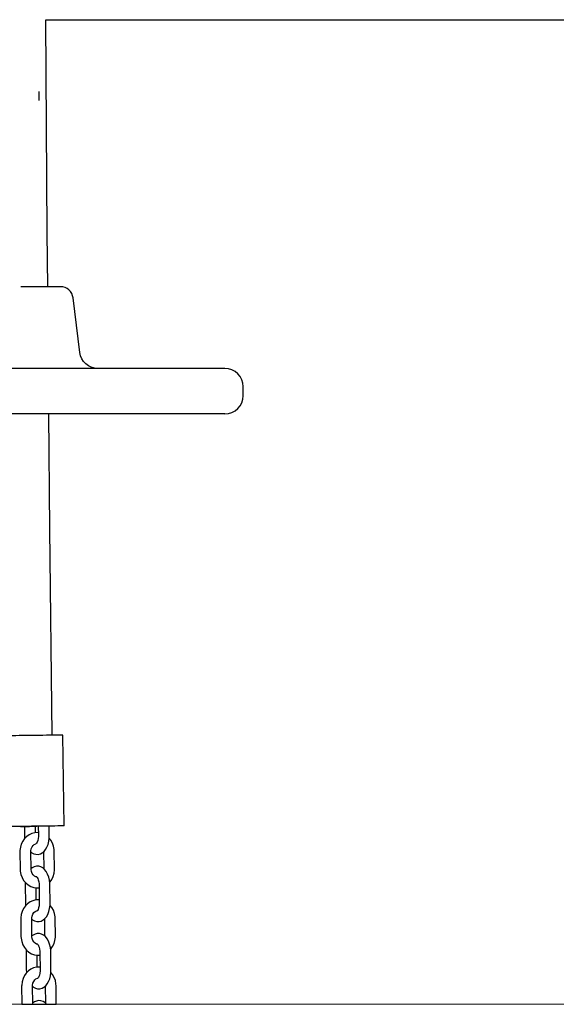
# Model space of a CAD drawing. Units: millimetres. Extents: x 12 to 284, y 10 to 190.
# Drawn here: x 104 to 107, y 135 to 140 of the extents above; entities that cross this region are included whole.
import ezdxf

# ---------------------------------------------------------------- set-up
doc = ezdxf.new("R2010")
doc.units = ezdxf.units.MM
doc.header["$MEASUREMENT"] = 0
doc.layers.add('Draufsicht', color=7, linetype='Continuous', lineweight=0)

msp = doc.modelspace()

# ---------------------------------------------------------------- linework, layer by layer
at = {"layer": 'Draufsicht', "color": 7, "lineweight": 18}
msp.add_line((67.0676, 134.6637), (210.6435, 134.6637), dxfattribs=at)
at = {"layer": 'Draufsicht', "color": 7, "lineweight": 25}
for points in [[(104.3224, 140.0838), (104.3224, 140.0838), (108.6323, 140.0838), (108.6323, 140.0838)], [(104.5083, 138.2519), (104.5083, 138.2519), (104.4723, 138.5521), (104.4723, 138.5521)], [(105.4075, 138.0137), (105.4075, 138.0137), (105.4075, 138.0638), (105.4075, 138.0638)], [(104.4222, 135.6455), (104.4222, 135.6455), (104.4162, 136.1454), (104.4162, 136.1454)], [(104.2042, 135.6427), (104.2042, 135.6427), (104.2049, 135.5926), (104.2049, 135.5926)], [(104.2649, 135.6078), (104.2649, 135.6078), (104.2642, 135.6434), (104.2642, 135.6434)], [(104.2804, 135.6438), (104.2804, 135.6438), (104.2811, 135.5937), (104.2811, 135.5937)], [(104.3411, 135.5944), (104.3411, 135.5944), (104.3404, 135.6445), (104.3404, 135.6445)], [(104.1795, 135.5023), (104.1795, 135.5023), (104.1806, 135.4074), (104.1806, 135.4074)], [(104.2405, 135.4081), (104.2405, 135.4081), (104.2395, 135.5034), (104.2395, 135.5034)], [(104.3086, 135.5041), (104.3086, 135.5041), (104.31, 135.4092), (104.31, 135.4092)], [(104.37, 135.4099), (104.37, 135.4099), (104.3686, 135.5048), (104.3686, 135.5048)], [(104.2084, 135.3178), (104.2084, 135.3178), (104.2095, 135.2229), (104.2095, 135.2229)], [(104.2695, 135.2381), (104.2695, 135.2381), (104.2688, 135.304), (104.2688, 135.304)], [(104.2843, 135.3189), (104.2843, 135.3189), (104.2857, 135.2236), (104.2857, 135.2236)], [(104.3457, 135.2247), (104.3457, 135.2247), (104.3446, 135.3196), (104.3446, 135.3196)], [(104.1841, 135.1326), (104.1841, 135.1326), (104.1851, 135.0373), (104.1851, 135.0373)], [(104.2455, 135.0384), (104.2455, 135.0384), (104.2441, 135.1333), (104.2441, 135.1333)], [(104.3136, 135.134), (104.3136, 135.134), (104.3146, 135.0391), (104.3146, 135.0391)], [(104.3746, 135.0398), (104.3746, 135.0398), (104.3735, 135.1347), (104.3735, 135.1347)], [(104.213, 134.9477), (104.213, 134.9477), (104.2144, 134.8528), (104.2144, 134.8528)], [(104.274, 134.868), (104.274, 134.868), (104.2733, 134.9343), (104.2733, 134.9343)], [(104.2892, 134.9488), (104.2892, 134.9488), (104.2903, 134.8539), (104.2903, 134.8539)], [(104.3502, 134.8546), (104.3502, 134.8546), (104.3492, 134.9495), (104.3492, 134.9495)], [(104.1887, 134.7625), (104.1887, 134.7625), (104.1901, 134.6676), (104.1901, 134.6676)], [(104.2501, 134.6683), (104.2501, 134.6683), (104.2487, 134.7632), (104.2487, 134.7632)], [(104.3181, 134.7643), (104.3181, 134.7643), (104.3192, 134.669), (104.3192, 134.669)], [(104.3792, 134.6697), (104.3792, 134.6697), (104.3781, 134.765), (104.3781, 134.765)], [(104.1901, 134.6676), (104.1901, 134.6676), (104.1901, 134.6637), (104.1901, 134.6637)], [(104.2504, 134.6634), (104.2504, 134.6634), (104.2501, 134.6683), (104.2501, 134.6683)], [(104.3792, 134.6637), (104.3792, 134.6637), (104.3792, 134.6697), (104.3792, 134.6697)]]:
    msp.add_open_spline(points, degree=3, dxfattribs=at)
for points, knots in [([(104.3323, 138.6138), (104.3323, 138.6138), (104.3298, 138.9122), (104.3298, 138.9122), (104.3298, 138.9122), (104.3224, 140.0838), (104.3224, 140.0838)], [0, 0, 0, 0, 1, 1, 1, 2, 2, 2, 2]), ([(104.2829, 139.6884), (104.2829, 139.6884), (104.2829, 139.6725), (104.2829, 139.6725), (104.2829, 139.6725), (104.2829, 139.6552), (104.2829, 139.6552), (104.2829, 139.6552), (104.2829, 139.6397), (104.2829, 139.6397)], [0, 0, 0, 0, 1, 1, 1, 2, 2, 2, 3, 3, 3, 3]), ([(104.4028, 138.6138), (104.4028, 138.6138), (104.401, 138.6138), (104.401, 138.6138), (104.401, 138.6138), (104.3954, 138.6138), (104.3954, 138.6138), (104.3954, 138.6138), (104.3866, 138.6138), (104.3866, 138.6138), (104.3866, 138.6138), (104.3746, 138.6138), (104.3746, 138.6138), (104.3746, 138.6138), (104.3598, 138.6138), (104.3598, 138.6138), (104.3598, 138.6138), (104.3428, 138.6138), (104.3428, 138.6138), (104.3428, 138.6138), (104.3238, 138.6138), (104.3238, 138.6138), (104.3238, 138.6138), (104.3037, 138.6138), (104.3037, 138.6138), (104.3037, 138.6138), (104.2829, 138.6138), (104.2829, 138.6138), (104.2829, 138.6138), (104.2617, 138.6138), (104.2617, 138.6138), (104.2617, 138.6138), (104.2416, 138.6138), (104.2416, 138.6138), (104.2416, 138.6138), (104.2225, 138.6138), (104.2225, 138.6138), (104.2225, 138.6138), (104.2056, 138.6138), (104.2056, 138.6138), (104.2056, 138.6138), (104.1908, 138.6138), (104.1908, 138.6138), (104.1908, 138.6138), (104.1848, 138.6138), (104.1848, 138.6138)], [0, 0, 0, 0, 1, 1, 1, 2, 2, 2, 3, 3, 3, 4, 4, 4, 5, 5, 5, 6, 6, 6, 7, 7, 7, 8, 8, 8, 9, 9, 9, 10, 10, 10, 11, 11, 11, 12, 12, 12, 13, 13, 13, 14, 14, 14, 15, 15, 15, 15]), ([(104.4723, 138.5521), (104.4723, 138.5521), (104.4695, 138.5644), (104.4695, 138.5644), (104.4695, 138.5644), (104.4646, 138.576), (104.4646, 138.576), (104.4646, 138.576), (104.4578, 138.587), (104.4578, 138.587), (104.4578, 138.587), (104.449, 138.5962), (104.449, 138.5962), (104.449, 138.5962), (104.4388, 138.6036), (104.4388, 138.6036), (104.4388, 138.6036), (104.4275, 138.6092), (104.4275, 138.6092), (104.4275, 138.6092), (104.4152, 138.6124), (104.4152, 138.6124), (104.4152, 138.6124), (104.4028, 138.6138), (104.4028, 138.6138)], [0, 0, 0, 0, 1, 1, 1, 2, 2, 2, 3, 3, 3, 4, 4, 4, 5, 5, 5, 6, 6, 6, 7, 7, 7, 8, 8, 8, 8]), ([(104.6078, 138.1637), (104.6078, 138.1637), (104.5898, 138.1654), (104.5898, 138.1654), (104.5898, 138.1654), (104.5721, 138.1704), (104.5721, 138.1704), (104.5721, 138.1704), (104.5559, 138.1781), (104.5559, 138.1781), (104.5559, 138.1781), (104.5415, 138.1887), (104.5415, 138.1887), (104.5415, 138.1887), (104.5291, 138.2021), (104.5291, 138.2021), (104.5291, 138.2021), (104.5192, 138.2173), (104.5192, 138.2173), (104.5192, 138.2173), (104.5122, 138.2339), (104.5122, 138.2339), (104.5122, 138.2339), (104.5083, 138.2519), (104.5083, 138.2519)], [0, 0, 0, 0, 1, 1, 1, 2, 2, 2, 3, 3, 3, 4, 4, 4, 5, 5, 5, 6, 6, 6, 7, 7, 7, 8, 8, 8, 8]), ([(105.3077, 138.1637), (105.3077, 138.1637), (105.3077, 138.1637), (105.3077, 138.1637), (105.3077, 138.1637), (105.3049, 138.1637), (105.3049, 138.1637), (105.3049, 138.1637), (105.2989, 138.1637), (105.2989, 138.1637), (105.2989, 138.1637), (105.289, 138.1637), (105.289, 138.1637), (105.289, 138.1637), (105.2759, 138.1637), (105.2759, 138.1637), (105.2759, 138.1637), (105.2594, 138.1637), (105.2594, 138.1637), (105.2594, 138.1637), (105.2396, 138.1637), (105.2396, 138.1637), (105.2396, 138.1637), (105.2163, 138.1637), (105.2163, 138.1637), (105.2163, 138.1637), (105.1899, 138.1637), (105.1899, 138.1637), (105.1899, 138.1637), (105.1602, 138.1637), (105.1602, 138.1637), (105.1602, 138.1637), (105.1274, 138.1637), (105.1274, 138.1637), (105.1274, 138.1637), (105.0921, 138.1637), (105.0921, 138.1637), (105.0921, 138.1637), (105.0537, 138.1637), (105.0537, 138.1637), (105.0537, 138.1637), (105.0128, 138.1637), (105.0128, 138.1637), (105.0128, 138.1637), (104.9694, 138.1637), (104.9694, 138.1637), (104.9694, 138.1637), (104.9235, 138.1637), (104.9235, 138.1637), (104.9235, 138.1637), (104.8755, 138.1637), (104.8755, 138.1637), (104.8755, 138.1637), (104.8254, 138.1637), (104.8254, 138.1637), (104.8254, 138.1637), (104.7732, 138.1637), (104.7732, 138.1637), (104.7732, 138.1637), (104.7196, 138.1637), (104.7196, 138.1637), (104.7196, 138.1637), (104.6646, 138.1637), (104.6646, 138.1637), (104.6646, 138.1637), (104.6081, 138.1637), (104.6081, 138.1637), (104.6081, 138.1637), (104.5503, 138.1637), (104.5503, 138.1637), (104.5503, 138.1637), (104.4917, 138.1637), (104.4917, 138.1637), (104.4917, 138.1637), (104.4328, 138.1637), (104.4328, 138.1637), (104.4328, 138.1637), (104.3728, 138.1637), (104.3728, 138.1637), (104.3728, 138.1637), (104.3129, 138.1637), (104.3129, 138.1637), (104.3129, 138.1637), (104.2525, 138.1637), (104.2525, 138.1637), (104.2525, 138.1637), (104.1926, 138.1637), (104.1926, 138.1637), (104.1926, 138.1637), (104.1326, 138.1637), (104.1326, 138.1637), (104.1326, 138.1637), (104.0737, 138.1637), (104.0737, 138.1637), (104.0737, 138.1637), (104.0151, 138.1637), (104.0151, 138.1637), (104.0151, 138.1637), (103.9573, 138.1637), (103.9573, 138.1637), (103.9573, 138.1637), (103.9008, 138.1637), (103.9008, 138.1637), (103.9008, 138.1637), (103.8458, 138.1637), (103.8458, 138.1637), (103.8458, 138.1637), (103.7922, 138.1637), (103.7922, 138.1637), (103.7922, 138.1637), (103.7399, 138.1637), (103.7399, 138.1637), (103.7399, 138.1637), (103.6899, 138.1637), (103.6899, 138.1637), (103.6899, 138.1637), (103.6419, 138.1637), (103.6419, 138.1637), (103.6419, 138.1637), (103.596, 138.1637), (103.596, 138.1637), (103.596, 138.1637), (103.5526, 138.1637), (103.5526, 138.1637), (103.5526, 138.1637), (103.5117, 138.1637), (103.5117, 138.1637), (103.5117, 138.1637), (103.4732, 138.1637), (103.4732, 138.1637), (103.4732, 138.1637), (103.438, 138.1637), (103.438, 138.1637), (103.438, 138.1637), (103.4052, 138.1637), (103.4052, 138.1637), (103.4052, 138.1637), (103.3755, 138.1637), (103.3755, 138.1637), (103.3755, 138.1637), (103.3491, 138.1637), (103.3491, 138.1637), (103.3491, 138.1637), (103.3258, 138.1637), (103.3258, 138.1637), (103.3258, 138.1637), (103.306, 138.1637), (103.306, 138.1637), (103.306, 138.1637), (103.2894, 138.1637), (103.2894, 138.1637), (103.2894, 138.1637), (103.2764, 138.1637), (103.2764, 138.1637), (103.2764, 138.1637), (103.2665, 138.1637), (103.2665, 138.1637), (103.2665, 138.1637), (103.2605, 138.1637), (103.2605, 138.1637), (103.2605, 138.1637), (103.2577, 138.1637), (103.2577, 138.1637)], [0, 0, 0, 0, 1, 1, 1, 2, 2, 2, 3, 3, 3, 4, 4, 4, 5, 5, 5, 6, 6, 6, 7, 7, 7, 8, 8, 8, 9, 9, 9, 10, 10, 10, 11, 11, 11, 12, 12, 12, 13, 13, 13, 14, 14, 14, 15, 15, 15, 16, 16, 16, 17, 17, 17, 18, 18, 18, 19, 19, 19, 20, 20, 20, 21, 21, 21, 22, 22, 22, 23, 23, 23, 24, 24, 24, 25, 25, 25, 26, 26, 26, 27, 27, 27, 28, 28, 28, 29, 29, 29, 30, 30, 30, 31, 31, 31, 32, 32, 32, 33, 33, 33, 34, 34, 34, 35, 35, 35, 36, 36, 36, 37, 37, 37, 38, 38, 38, 39, 39, 39, 40, 40, 40, 41, 41, 41, 42, 42, 42, 43, 43, 43, 44, 44, 44, 45, 45, 45, 46, 46, 46, 47, 47, 47, 48, 48, 48, 49, 49, 49, 50, 50, 50, 51, 51, 51, 52, 52, 52, 53, 53, 53, 54, 54, 54, 54]), ([(105.4075, 138.0638), (105.4075, 138.0638), (105.4058, 138.0832), (105.4058, 138.0832), (105.4058, 138.0832), (105.4001, 138.1019), (105.4001, 138.1019), (105.4001, 138.1019), (105.3909, 138.1192), (105.3909, 138.1192), (105.3909, 138.1192), (105.3782, 138.1344), (105.3782, 138.1344), (105.3782, 138.1344), (105.3634, 138.1467), (105.3634, 138.1467), (105.3634, 138.1467), (105.3458, 138.1562), (105.3458, 138.1562), (105.3458, 138.1562), (105.3271, 138.1619), (105.3271, 138.1619), (105.3271, 138.1619), (105.3077, 138.1637), (105.3077, 138.1637)], [0, 0, 0, 0, 1, 1, 1, 2, 2, 2, 3, 3, 3, 4, 4, 4, 5, 5, 5, 6, 6, 6, 7, 7, 7, 8, 8, 8, 8]), ([(105.3077, 137.9135), (105.3077, 137.9135), (105.3271, 137.9157), (105.3271, 137.9157), (105.3271, 137.9157), (105.3458, 137.9213), (105.3458, 137.9213), (105.3458, 137.9213), (105.3634, 137.9305), (105.3634, 137.9305), (105.3634, 137.9305), (105.3782, 137.9428), (105.3782, 137.9428), (105.3782, 137.9428), (105.3909, 137.958), (105.3909, 137.958), (105.3909, 137.958), (105.4001, 137.9753), (105.4001, 137.9753), (105.4001, 137.9753), (105.4058, 137.9943), (105.4058, 137.9943), (105.4058, 137.9943), (105.4075, 138.0137), (105.4075, 138.0137)], [0, 0, 0, 0, 1, 1, 1, 2, 2, 2, 3, 3, 3, 4, 4, 4, 5, 5, 5, 6, 6, 6, 7, 7, 7, 8, 8, 8, 8]), ([(105.3077, 137.9135), (105.3077, 137.9135), (105.3077, 137.9135), (105.3077, 137.9135), (105.3077, 137.9135), (105.3049, 137.9135), (105.3049, 137.9135), (105.3049, 137.9135), (105.2989, 137.9135), (105.2989, 137.9135), (105.2989, 137.9135), (105.289, 137.9135), (105.289, 137.9135), (105.289, 137.9135), (105.2759, 137.9135), (105.2759, 137.9135), (105.2759, 137.9135), (105.2594, 137.9135), (105.2594, 137.9135), (105.2594, 137.9135), (105.2396, 137.9135), (105.2396, 137.9135), (105.2396, 137.9135), (105.2163, 137.9135), (105.2163, 137.9135), (105.2163, 137.9135), (105.1899, 137.9135), (105.1899, 137.9135), (105.1899, 137.9135), (105.1602, 137.9135), (105.1602, 137.9135), (105.1602, 137.9135), (105.1274, 137.9135), (105.1274, 137.9135), (105.1274, 137.9135), (105.0921, 137.9135), (105.0921, 137.9135), (105.0921, 137.9135), (105.0537, 137.9135), (105.0537, 137.9135), (105.0537, 137.9135), (105.0128, 137.9135), (105.0128, 137.9135), (105.0128, 137.9135), (104.9694, 137.9135), (104.9694, 137.9135), (104.9694, 137.9135), (104.9235, 137.9135), (104.9235, 137.9135), (104.9235, 137.9135), (104.8755, 137.9135), (104.8755, 137.9135), (104.8755, 137.9135), (104.8254, 137.9135), (104.8254, 137.9135), (104.8254, 137.9135), (104.7732, 137.9135), (104.7732, 137.9135), (104.7732, 137.9135), (104.7196, 137.9135), (104.7196, 137.9135), (104.7196, 137.9135), (104.6646, 137.9135), (104.6646, 137.9135), (104.6646, 137.9135), (104.6081, 137.9135), (104.6081, 137.9135), (104.6081, 137.9135), (104.5503, 137.9135), (104.5503, 137.9135), (104.5503, 137.9135), (104.4917, 137.9135), (104.4917, 137.9135), (104.4917, 137.9135), (104.4328, 137.9135), (104.4328, 137.9135), (104.4328, 137.9135), (104.3728, 137.9135), (104.3728, 137.9135), (104.3728, 137.9135), (104.3129, 137.9135), (104.3129, 137.9135), (104.3129, 137.9135), (104.2525, 137.9135), (104.2525, 137.9135), (104.2525, 137.9135), (104.1926, 137.9135), (104.1926, 137.9135), (104.1926, 137.9135), (104.1326, 137.9135), (104.1326, 137.9135), (104.1326, 137.9135), (104.0737, 137.9135), (104.0737, 137.9135), (104.0737, 137.9135), (104.0151, 137.9135), (104.0151, 137.9135), (104.0151, 137.9135), (103.9573, 137.9135), (103.9573, 137.9135), (103.9573, 137.9135), (103.9008, 137.9135), (103.9008, 137.9135), (103.9008, 137.9135), (103.8458, 137.9135), (103.8458, 137.9135), (103.8458, 137.9135), (103.7922, 137.9135), (103.7922, 137.9135), (103.7922, 137.9135), (103.7399, 137.9135), (103.7399, 137.9135), (103.7399, 137.9135), (103.6899, 137.9135), (103.6899, 137.9135), (103.6899, 137.9135), (103.6419, 137.9135), (103.6419, 137.9135), (103.6419, 137.9135), (103.596, 137.9135), (103.596, 137.9135), (103.596, 137.9135), (103.5526, 137.9135), (103.5526, 137.9135), (103.5526, 137.9135), (103.5117, 137.9135), (103.5117, 137.9135), (103.5117, 137.9135), (103.4732, 137.9135), (103.4732, 137.9135), (103.4732, 137.9135), (103.438, 137.9135), (103.438, 137.9135), (103.438, 137.9135), (103.4052, 137.9135), (103.4052, 137.9135), (103.4052, 137.9135), (103.3755, 137.9135), (103.3755, 137.9135), (103.3755, 137.9135), (103.3491, 137.9135), (103.3491, 137.9135), (103.3491, 137.9135), (103.3258, 137.9135), (103.3258, 137.9135), (103.3258, 137.9135), (103.306, 137.9135), (103.306, 137.9135), (103.306, 137.9135), (103.2894, 137.9135), (103.2894, 137.9135), (103.2894, 137.9135), (103.2764, 137.9135), (103.2764, 137.9135), (103.2764, 137.9135), (103.2665, 137.9135), (103.2665, 137.9135), (103.2665, 137.9135), (103.2605, 137.9135), (103.2605, 137.9135), (103.2605, 137.9135), (103.2577, 137.9135), (103.2577, 137.9135)], [0, 0, 0, 0, 1, 1, 1, 2, 2, 2, 3, 3, 3, 4, 4, 4, 5, 5, 5, 6, 6, 6, 7, 7, 7, 8, 8, 8, 9, 9, 9, 10, 10, 10, 11, 11, 11, 12, 12, 12, 13, 13, 13, 14, 14, 14, 15, 15, 15, 16, 16, 16, 17, 17, 17, 18, 18, 18, 19, 19, 19, 20, 20, 20, 21, 21, 21, 22, 22, 22, 23, 23, 23, 24, 24, 24, 25, 25, 25, 26, 26, 26, 27, 27, 27, 28, 28, 28, 29, 29, 29, 30, 30, 30, 31, 31, 31, 32, 32, 32, 33, 33, 33, 34, 34, 34, 35, 35, 35, 36, 36, 36, 37, 37, 37, 38, 38, 38, 39, 39, 39, 40, 40, 40, 41, 41, 41, 42, 42, 42, 43, 43, 43, 44, 44, 44, 45, 45, 45, 46, 46, 46, 47, 47, 47, 48, 48, 48, 49, 49, 49, 50, 50, 50, 51, 51, 51, 52, 52, 52, 53, 53, 53, 54, 54, 54, 54]), ([(104.3562, 136.1447), (104.3562, 136.1447), (104.3439, 137.2785), (104.3439, 137.2785), (104.3439, 137.2785), (104.3383, 137.9135), (104.3383, 137.9135)], [0, 0, 0, 0, 1, 1, 1, 2, 2, 2, 2]), ([(104.3809, 136.1451), (104.3809, 136.1451), (104.3651, 136.1447), (104.3651, 136.1447), (104.3651, 136.1447), (104.3467, 136.1447), (104.3467, 136.1447), (104.3467, 136.1447), (104.3263, 136.1444), (104.3263, 136.1444), (104.3263, 136.1444), (104.3047, 136.144), (104.3047, 136.144), (104.3047, 136.144), (104.2822, 136.1436), (104.2822, 136.1436), (104.2822, 136.1436), (104.2592, 136.1436), (104.2592, 136.1436), (104.2592, 136.1436), (104.2363, 136.1433), (104.2363, 136.1433), (104.2363, 136.1433), (104.2144, 136.1429), (104.2144, 136.1429), (104.2144, 136.1429), (104.1933, 136.1426), (104.1933, 136.1426), (104.1933, 136.1426), (104.1742, 136.1426), (104.1742, 136.1426), (104.1742, 136.1426), (104.1573, 136.1422), (104.1573, 136.1422), (104.1573, 136.1422), (104.1428, 136.1422), (104.1428, 136.1422), (104.1428, 136.1422), (104.1312, 136.1419), (104.1312, 136.1419), (104.1312, 136.1419), (104.1227, 136.1419), (104.1227, 136.1419), (104.1227, 136.1419), (104.1178, 136.1419), (104.1178, 136.1419), (104.1178, 136.1419), (104.1164, 136.1419), (104.1164, 136.1419)], [0, 0, 0, 0, 1, 1, 1, 2, 2, 2, 3, 3, 3, 4, 4, 4, 5, 5, 5, 6, 6, 6, 7, 7, 7, 8, 8, 8, 9, 9, 9, 10, 10, 10, 11, 11, 11, 12, 12, 12, 13, 13, 13, 14, 14, 14, 15, 15, 15, 16, 16, 16, 16]), ([(104.4162, 136.1454), (104.4162, 136.1454), (104.4155, 136.1454), (104.4155, 136.1454), (104.4155, 136.1454), (104.412, 136.1454), (104.412, 136.1454), (104.412, 136.1454), (104.4049, 136.1454), (104.4049, 136.1454), (104.4049, 136.1454), (104.3943, 136.1451), (104.3943, 136.1451), (104.3943, 136.1451), (104.3809, 136.1451), (104.3809, 136.1451)], [0, 0, 0, 0, 1, 1, 1, 2, 2, 2, 3, 3, 3, 4, 4, 4, 5, 5, 5, 5]), ([(104.3873, 135.6452), (104.3873, 135.6452), (104.3711, 135.6448), (104.3711, 135.6448), (104.3711, 135.6448), (104.3527, 135.6445), (104.3527, 135.6445), (104.3527, 135.6445), (104.3326, 135.6445), (104.3326, 135.6445), (104.3326, 135.6445), (104.3107, 135.6441), (104.3107, 135.6441), (104.3107, 135.6441), (104.2882, 135.6438), (104.2882, 135.6438), (104.2882, 135.6438), (104.2652, 135.6434), (104.2652, 135.6434), (104.2652, 135.6434), (104.2426, 135.6434), (104.2426, 135.6434), (104.2426, 135.6434), (104.2204, 135.6431), (104.2204, 135.6431), (104.2204, 135.6431), (104.1996, 135.6427), (104.1996, 135.6427), (104.1996, 135.6427), (104.1802, 135.6424), (104.1802, 135.6424), (104.1802, 135.6424), (104.1633, 135.6424), (104.1633, 135.6424), (104.1633, 135.6424), (104.1488, 135.642), (104.1488, 135.642), (104.1488, 135.642), (104.1372, 135.642), (104.1372, 135.642), (104.1372, 135.642), (104.1291, 135.642), (104.1291, 135.642), (104.1291, 135.642), (104.1238, 135.6416), (104.1238, 135.6416), (104.1238, 135.6416), (104.1224, 135.6416), (104.1224, 135.6416)], [0, 0, 0, 0, 1, 1, 1, 2, 2, 2, 3, 3, 3, 4, 4, 4, 5, 5, 5, 6, 6, 6, 7, 7, 7, 8, 8, 8, 9, 9, 9, 10, 10, 10, 11, 11, 11, 12, 12, 12, 13, 13, 13, 14, 14, 14, 15, 15, 15, 16, 16, 16, 16]), ([(104.1823, 135.6424), (104.1823, 135.6424), (104.1827, 135.6424), (104.1827, 135.6424), (104.1827, 135.6424), (104.1866, 135.6427), (104.1866, 135.6427), (104.1866, 135.6427), (104.1936, 135.6427), (104.1936, 135.6427), (104.1936, 135.6427), (104.2038, 135.6427), (104.2038, 135.6427), (104.2038, 135.6427), (104.2173, 135.6431), (104.2173, 135.6431), (104.2173, 135.6431), (104.2328, 135.6431), (104.2328, 135.6431), (104.2328, 135.6431), (104.2497, 135.6434), (104.2497, 135.6434), (104.2497, 135.6434), (104.2677, 135.6434), (104.2677, 135.6434), (104.2677, 135.6434), (104.2723, 135.6438), (104.2723, 135.6438)], [0, 0, 0, 0, 1, 1, 1, 2, 2, 2, 3, 3, 3, 4, 4, 4, 5, 5, 5, 6, 6, 6, 7, 7, 7, 8, 8, 8, 9, 9, 9, 9]), ([(104.4222, 135.6455), (104.4222, 135.6455), (104.4219, 135.6455), (104.4219, 135.6455), (104.4219, 135.6455), (104.418, 135.6455), (104.418, 135.6455), (104.418, 135.6455), (104.4109, 135.6452), (104.4109, 135.6452), (104.4109, 135.6452), (104.4007, 135.6452), (104.4007, 135.6452), (104.4007, 135.6452), (104.3873, 135.6452), (104.3873, 135.6452)], [0, 0, 0, 0, 1, 1, 1, 2, 2, 2, 3, 3, 3, 4, 4, 4, 5, 5, 5, 5]), ([(104.2807, 135.6081), (104.2807, 135.6081), (104.2776, 135.6085), (104.2776, 135.6085), (104.2776, 135.6085), (104.2613, 135.6078), (104.2613, 135.6078), (104.2613, 135.6078), (104.2451, 135.6039), (104.2451, 135.6039), (104.2451, 135.6039), (104.2303, 135.5968), (104.2303, 135.5968), (104.2303, 135.5968), (104.2165, 135.5873), (104.2165, 135.5873), (104.2165, 135.5873), (104.2046, 135.5753), (104.2046, 135.5753), (104.2046, 135.5753), (104.1947, 135.5609), (104.1947, 135.5609), (104.1947, 135.5609), (104.1869, 135.545), (104.1869, 135.545), (104.1869, 135.545), (104.182, 135.5277), (104.182, 135.5277), (104.182, 135.5277), (104.1795, 135.5094), (104.1795, 135.5094), (104.1795, 135.5094), (104.1795, 135.5023), (104.1795, 135.5023)], [0, 0, 0, 0, 1, 1, 1, 2, 2, 2, 3, 3, 3, 4, 4, 4, 5, 5, 5, 6, 6, 6, 7, 7, 7, 8, 8, 8, 9, 9, 9, 10, 10, 10, 11, 11, 11, 11]), ([(104.2049, 135.5926), (104.2049, 135.5926), (104.2053, 135.5831), (104.2053, 135.5831), (104.2053, 135.5831), (104.206, 135.5767), (104.206, 135.5767)], [0, 0, 0, 0, 1, 1, 1, 2, 2, 2, 2]), ([(104.2388, 135.5027), (104.2388, 135.5027), (104.2444, 135.4981), (104.2444, 135.4981), (104.2444, 135.4981), (104.2554, 135.4921), (104.2554, 135.4921), (104.2554, 135.4921), (104.2666, 135.4892), (104.2666, 135.4892), (104.2666, 135.4892), (104.2797, 135.4889), (104.2797, 135.4889), (104.2797, 135.4889), (104.2917, 135.4921), (104.2917, 135.4921), (104.2917, 135.4921), (104.3023, 135.4974), (104.3023, 135.4974), (104.3023, 135.4974), (104.3118, 135.5055), (104.3118, 135.5055), (104.3118, 135.5055), (104.3203, 135.5157), (104.3203, 135.5157), (104.3203, 135.5157), (104.3277, 135.5284), (104.3277, 135.5284), (104.3277, 135.5284), (104.334, 135.5439), (104.334, 135.5439), (104.334, 135.5439), (104.3379, 135.5609), (104.3379, 135.5609), (104.3379, 135.5609), (104.3404, 135.5785), (104.3404, 135.5785), (104.3404, 135.5785), (104.3411, 135.5944), (104.3411, 135.5944)], [0, 0, 0, 0, 1, 1, 1, 2, 2, 2, 3, 3, 3, 4, 4, 4, 5, 5, 5, 6, 6, 6, 7, 7, 7, 8, 8, 8, 9, 9, 9, 10, 10, 10, 11, 11, 11, 12, 12, 12, 13, 13, 13, 13]), ([(104.2811, 135.5937), (104.2811, 135.5937), (104.2807, 135.5873), (104.2807, 135.5873), (104.2807, 135.5873), (104.2797, 135.5753), (104.2797, 135.5753), (104.2797, 135.5753), (104.2772, 135.5644), (104.2772, 135.5644), (104.2772, 135.5644), (104.2744, 135.5559), (104.2744, 135.5559), (104.2744, 135.5559), (104.2712, 135.5503), (104.2712, 135.5503), (104.2712, 135.5503), (104.2695, 135.5478), (104.2695, 135.5478)], [0, 0, 0, 0, 1, 1, 1, 2, 2, 2, 3, 3, 3, 4, 4, 4, 5, 5, 5, 6, 6, 6, 6]), ([(104.3686, 135.5048), (104.3686, 135.5048), (104.3682, 135.5157), (104.3682, 135.5157), (104.3682, 135.5157), (104.3647, 135.5337), (104.3647, 135.5337), (104.3647, 135.5337), (104.3584, 135.551), (104.3584, 135.551), (104.3584, 135.551), (104.3495, 135.5669), (104.3495, 135.5669), (104.3495, 135.5669), (104.3404, 135.5781), (104.3404, 135.5781)], [0, 0, 0, 0, 1, 1, 1, 2, 2, 2, 3, 3, 3, 4, 4, 4, 5, 5, 5, 5]), ([(104.2395, 135.5034), (104.2395, 135.5034), (104.2395, 135.5083), (104.2395, 135.5083), (104.2395, 135.5083), (104.2416, 135.5196), (104.2416, 135.5196), (104.2416, 135.5196), (104.2458, 135.5295), (104.2458, 135.5295), (104.2458, 135.5295), (104.2515, 135.5379), (104.2515, 135.5379), (104.2515, 135.5379), (104.2585, 135.5439), (104.2585, 135.5439), (104.2585, 135.5439), (104.2659, 135.5475), (104.2659, 135.5475), (104.2659, 135.5475), (104.2691, 135.5478), (104.2691, 135.5478)], [0, 0, 0, 0, 1, 1, 1, 2, 2, 2, 3, 3, 3, 4, 4, 4, 5, 5, 5, 6, 6, 6, 7, 7, 7, 7]), ([(104.1806, 135.4074), (104.1806, 135.4074), (104.1813, 135.3965), (104.1813, 135.3965), (104.1813, 135.3965), (104.1848, 135.3785), (104.1848, 135.3785), (104.1848, 135.3785), (104.1908, 135.3615), (104.1908, 135.3615), (104.1908, 135.3615), (104.1996, 135.3457), (104.1996, 135.3457), (104.1996, 135.3457), (104.2109, 135.3319), (104.2109, 135.3319), (104.2109, 135.3319), (104.2243, 135.3203), (104.2243, 135.3203), (104.2243, 135.3203), (104.2391, 135.3118), (104.2391, 135.3118), (104.2391, 135.3118), (104.255, 135.3062), (104.255, 135.3062), (104.255, 135.3062), (104.2716, 135.3037), (104.2716, 135.3037), (104.2716, 135.3037), (104.2846, 135.3044), (104.2846, 135.3044)], [0, 0, 0, 0, 1, 1, 1, 2, 2, 2, 3, 3, 3, 4, 4, 4, 5, 5, 5, 6, 6, 6, 7, 7, 7, 8, 8, 8, 9, 9, 9, 10, 10, 10, 10]), ([(104.3446, 135.3196), (104.3446, 135.3196), (104.3439, 135.3291), (104.3439, 135.3291), (104.3439, 135.3291), (104.3418, 135.3471), (104.3418, 135.3471), (104.3418, 135.3471), (104.3379, 135.364), (104.3379, 135.364), (104.3379, 135.364), (104.3319, 135.3799), (104.3319, 135.3799), (104.3319, 135.3799), (104.3241, 135.3947), (104.3241, 135.3947), (104.3241, 135.3947), (104.315, 135.406), (104.315, 135.406), (104.315, 135.406), (104.3051, 135.4145), (104.3051, 135.4145), (104.3051, 135.4145), (104.2942, 135.4201), (104.2942, 135.4201), (104.2942, 135.4201), (104.2825, 135.4233), (104.2825, 135.4233), (104.2825, 135.4233), (104.2698, 135.4233), (104.2698, 135.4233), (104.2698, 135.4233), (104.2578, 135.4205), (104.2578, 135.4205), (104.2578, 135.4205), (104.2472, 135.4148), (104.2472, 135.4148), (104.2472, 135.4148), (104.2398, 135.4088), (104.2398, 135.4088)], [0, 0, 0, 0, 1, 1, 1, 2, 2, 2, 3, 3, 3, 4, 4, 4, 5, 5, 5, 6, 6, 6, 7, 7, 7, 8, 8, 8, 9, 9, 9, 10, 10, 10, 11, 11, 11, 12, 12, 12, 13, 13, 13, 13]), ([(104.2719, 135.3644), (104.2719, 135.3644), (104.2666, 135.3651), (104.2666, 135.3651), (104.2666, 135.3651), (104.2589, 135.3693), (104.2589, 135.3693), (104.2589, 135.3693), (104.2522, 135.3753), (104.2522, 135.3753), (104.2522, 135.3753), (104.2465, 135.3841), (104.2465, 135.3841), (104.2465, 135.3841), (104.2423, 135.3947), (104.2423, 135.3947), (104.2423, 135.3947), (104.2409, 135.4056), (104.2409, 135.4056), (104.2409, 135.4056), (104.2405, 135.4081), (104.2405, 135.4081)], [0, 0, 0, 0, 1, 1, 1, 2, 2, 2, 3, 3, 3, 4, 4, 4, 5, 5, 5, 6, 6, 6, 7, 7, 7, 7]), ([(104.3432, 135.3354), (104.3432, 135.3354), (104.345, 135.3372), (104.345, 135.3372), (104.345, 135.3372), (104.3548, 135.3513), (104.3548, 135.3513), (104.3548, 135.3513), (104.3626, 135.3675), (104.3626, 135.3675), (104.3626, 135.3675), (104.3675, 135.3848), (104.3675, 135.3848), (104.3675, 135.3848), (104.3696, 135.4028), (104.3696, 135.4028), (104.3696, 135.4028), (104.37, 135.4099), (104.37, 135.4099)], [0, 0, 0, 0, 1, 1, 1, 2, 2, 2, 3, 3, 3, 4, 4, 4, 5, 5, 5, 6, 6, 6, 6]), ([(104.2716, 135.3644), (104.2716, 135.3644), (104.2719, 135.364), (104.2719, 135.364), (104.2719, 135.364), (104.274, 135.3612), (104.274, 135.3612), (104.274, 135.3612), (104.2772, 135.3559), (104.2772, 135.3559), (104.2772, 135.3559), (104.28, 135.3478), (104.28, 135.3478), (104.28, 135.3478), (104.2825, 135.3376), (104.2825, 135.3376), (104.2825, 135.3376), (104.2843, 135.3259), (104.2843, 135.3259), (104.2843, 135.3259), (104.2843, 135.3189), (104.2843, 135.3189)], [0, 0, 0, 0, 1, 1, 1, 2, 2, 2, 3, 3, 3, 4, 4, 4, 5, 5, 5, 6, 6, 6, 7, 7, 7, 7]), ([(104.2091, 135.334), (104.2091, 135.334), (104.2088, 135.334), (104.2088, 135.334), (104.2088, 135.334), (104.2084, 135.3178), (104.2084, 135.3178)], [0, 0, 0, 0, 1, 1, 1, 2, 2, 2, 2]), ([(104.2853, 135.2381), (104.2853, 135.2381), (104.2825, 135.2384), (104.2825, 135.2384), (104.2825, 135.2384), (104.2659, 135.2377), (104.2659, 135.2377), (104.2659, 135.2377), (104.2501, 135.2338), (104.2501, 135.2338), (104.2501, 135.2338), (104.2349, 135.2268), (104.2349, 135.2268), (104.2349, 135.2268), (104.2211, 135.2173), (104.2211, 135.2173), (104.2211, 135.2173), (104.2091, 135.2053), (104.2091, 135.2053), (104.2091, 135.2053), (104.1993, 135.1908), (104.1993, 135.1908), (104.1993, 135.1908), (104.1915, 135.1749), (104.1915, 135.1749), (104.1915, 135.1749), (104.1866, 135.1576), (104.1866, 135.1576), (104.1866, 135.1576), (104.1841, 135.1396), (104.1841, 135.1396), (104.1841, 135.1396), (104.1841, 135.1326), (104.1841, 135.1326)], [0, 0, 0, 0, 1, 1, 1, 2, 2, 2, 3, 3, 3, 4, 4, 4, 5, 5, 5, 6, 6, 6, 7, 7, 7, 8, 8, 8, 9, 9, 9, 10, 10, 10, 11, 11, 11, 11]), ([(104.2095, 135.2229), (104.2095, 135.2229), (104.2098, 135.213), (104.2098, 135.213), (104.2098, 135.213), (104.2109, 135.2067), (104.2109, 135.2067)], [0, 0, 0, 0, 1, 1, 1, 2, 2, 2, 2]), ([(104.2441, 135.1322), (104.2441, 135.1322), (104.249, 135.128), (104.249, 135.128), (104.249, 135.128), (104.2599, 135.1224), (104.2599, 135.1224), (104.2599, 135.1224), (104.2716, 135.1192), (104.2716, 135.1192), (104.2716, 135.1192), (104.2843, 135.1192), (104.2843, 135.1192), (104.2843, 135.1192), (104.2963, 135.122), (104.2963, 135.122), (104.2963, 135.122), (104.3069, 135.1276), (104.3069, 135.1276), (104.3069, 135.1276), (104.3164, 135.1354), (104.3164, 135.1354), (104.3164, 135.1354), (104.3252, 135.1456), (104.3252, 135.1456), (104.3252, 135.1456), (104.3326, 135.1587), (104.3326, 135.1587), (104.3326, 135.1587), (104.3386, 135.1739), (104.3386, 135.1739), (104.3386, 135.1739), (104.3428, 135.1908), (104.3428, 135.1908), (104.3428, 135.1908), (104.345, 135.2084), (104.345, 135.2084), (104.345, 135.2084), (104.3457, 135.2247), (104.3457, 135.2247)], [0, 0, 0, 0, 1, 1, 1, 2, 2, 2, 3, 3, 3, 4, 4, 4, 5, 5, 5, 6, 6, 6, 7, 7, 7, 8, 8, 8, 9, 9, 9, 10, 10, 10, 11, 11, 11, 12, 12, 12, 13, 13, 13, 13]), ([(104.2857, 135.2236), (104.2857, 135.2236), (104.2857, 135.2173), (104.2857, 135.2173), (104.2857, 135.2173), (104.2843, 135.2053), (104.2843, 135.2053), (104.2843, 135.2053), (104.2822, 135.1943), (104.2822, 135.1943), (104.2822, 135.1943), (104.279, 135.1859), (104.279, 135.1859), (104.279, 135.1859), (104.2762, 135.1802), (104.2762, 135.1802), (104.2762, 135.1802), (104.274, 135.1777), (104.274, 135.1777)], [0, 0, 0, 0, 1, 1, 1, 2, 2, 2, 3, 3, 3, 4, 4, 4, 5, 5, 5, 6, 6, 6, 6]), ([(104.3735, 135.1347), (104.3735, 135.1347), (104.3728, 135.1456), (104.3728, 135.1456), (104.3728, 135.1456), (104.3693, 135.1636), (104.3693, 135.1636), (104.3693, 135.1636), (104.3633, 135.1809), (104.3633, 135.1809), (104.3633, 135.1809), (104.3545, 135.1968), (104.3545, 135.1968), (104.3545, 135.1968), (104.345, 135.2081), (104.345, 135.2081)], [0, 0, 0, 0, 1, 1, 1, 2, 2, 2, 3, 3, 3, 4, 4, 4, 5, 5, 5, 5]), ([(104.2441, 135.1333), (104.2441, 135.1333), (104.2444, 135.1386), (104.2444, 135.1386), (104.2444, 135.1386), (104.2462, 135.1495), (104.2462, 135.1495), (104.2462, 135.1495), (104.2504, 135.1598), (104.2504, 135.1598), (104.2504, 135.1598), (104.2564, 135.1679), (104.2564, 135.1679), (104.2564, 135.1679), (104.2631, 135.1739), (104.2631, 135.1739), (104.2631, 135.1739), (104.2705, 135.1774), (104.2705, 135.1774), (104.2705, 135.1774), (104.274, 135.1781), (104.274, 135.1781)], [0, 0, 0, 0, 1, 1, 1, 2, 2, 2, 3, 3, 3, 4, 4, 4, 5, 5, 5, 6, 6, 6, 7, 7, 7, 7]), ([(104.1851, 135.0373), (104.1851, 135.0373), (104.1859, 135.0268), (104.1859, 135.0268), (104.1859, 135.0268), (104.1894, 135.0088), (104.1894, 135.0088), (104.1894, 135.0088), (104.1954, 134.9915), (104.1954, 134.9915), (104.1954, 134.9915), (104.2042, 134.9756), (104.2042, 134.9756), (104.2042, 134.9756), (104.2155, 134.9618), (104.2155, 134.9618), (104.2155, 134.9618), (104.2289, 134.9502), (104.2289, 134.9502), (104.2289, 134.9502), (104.2437, 134.9417), (104.2437, 134.9417), (104.2437, 134.9417), (104.2599, 134.9361), (104.2599, 134.9361), (104.2599, 134.9361), (104.2762, 134.9336), (104.2762, 134.9336), (104.2762, 134.9336), (104.2892, 134.9343), (104.2892, 134.9343)], [0, 0, 0, 0, 1, 1, 1, 2, 2, 2, 3, 3, 3, 4, 4, 4, 5, 5, 5, 6, 6, 6, 7, 7, 7, 8, 8, 8, 9, 9, 9, 10, 10, 10, 10]), ([(104.3492, 134.9495), (104.3492, 134.9495), (104.3488, 134.9594), (104.3488, 134.9594), (104.3488, 134.9594), (104.3467, 134.977), (104.3467, 134.977), (104.3467, 134.977), (104.3425, 134.9939), (104.3425, 134.9939), (104.3425, 134.9939), (104.3368, 135.0102), (104.3368, 135.0102), (104.3368, 135.0102), (104.3287, 135.0246), (104.3287, 135.0246), (104.3287, 135.0246), (104.3196, 135.0359), (104.3196, 135.0359), (104.3196, 135.0359), (104.3097, 135.0444), (104.3097, 135.0444), (104.3097, 135.0444), (104.2987, 135.05), (104.2987, 135.05), (104.2987, 135.05), (104.2875, 135.0532), (104.2875, 135.0532), (104.2875, 135.0532), (104.2744, 135.0532), (104.2744, 135.0532), (104.2744, 135.0532), (104.2624, 135.0504), (104.2624, 135.0504), (104.2624, 135.0504), (104.2518, 135.0448), (104.2518, 135.0448), (104.2518, 135.0448), (104.2451, 135.0395), (104.2451, 135.0395)], [0, 0, 0, 0, 1, 1, 1, 2, 2, 2, 3, 3, 3, 4, 4, 4, 5, 5, 5, 6, 6, 6, 7, 7, 7, 8, 8, 8, 9, 9, 9, 10, 10, 10, 11, 11, 11, 12, 12, 12, 13, 13, 13, 13]), ([(104.2765, 134.9943), (104.2765, 134.9943), (104.2712, 134.9954), (104.2712, 134.9954), (104.2712, 134.9954), (104.2638, 134.9992), (104.2638, 134.9992), (104.2638, 134.9992), (104.2571, 135.0052), (104.2571, 135.0052), (104.2571, 135.0052), (104.2511, 135.0144), (104.2511, 135.0144), (104.2511, 135.0144), (104.2472, 135.025), (104.2472, 135.025), (104.2472, 135.025), (104.2455, 135.0356), (104.2455, 135.0356), (104.2455, 135.0356), (104.2455, 135.0384), (104.2455, 135.0384)], [0, 0, 0, 0, 1, 1, 1, 2, 2, 2, 3, 3, 3, 4, 4, 4, 5, 5, 5, 6, 6, 6, 7, 7, 7, 7]), ([(104.3481, 134.9657), (104.3481, 134.9657), (104.3495, 134.9671), (104.3495, 134.9671), (104.3495, 134.9671), (104.3594, 134.9812), (104.3594, 134.9812), (104.3594, 134.9812), (104.3672, 134.9975), (104.3672, 134.9975), (104.3672, 134.9975), (104.3721, 135.0148), (104.3721, 135.0148), (104.3721, 135.0148), (104.3746, 135.0328), (104.3746, 135.0328), (104.3746, 135.0328), (104.3746, 135.0398), (104.3746, 135.0398)], [0, 0, 0, 0, 1, 1, 1, 2, 2, 2, 3, 3, 3, 4, 4, 4, 5, 5, 5, 6, 6, 6, 6]), ([(104.2762, 134.9947), (104.2762, 134.9947), (104.2765, 134.9943), (104.2765, 134.9943), (104.2765, 134.9943), (104.279, 134.9915), (104.279, 134.9915), (104.279, 134.9915), (104.2818, 134.9858), (104.2818, 134.9858), (104.2818, 134.9858), (104.285, 134.9781), (104.285, 134.9781), (104.285, 134.9781), (104.2875, 134.9678), (104.2875, 134.9678), (104.2875, 134.9678), (104.2889, 134.9558), (104.2889, 134.9558), (104.2889, 134.9558), (104.2892, 134.9488), (104.2892, 134.9488)], [0, 0, 0, 0, 1, 1, 1, 2, 2, 2, 3, 3, 3, 4, 4, 4, 5, 5, 5, 6, 6, 6, 7, 7, 7, 7]), ([(104.2137, 134.9643), (104.2137, 134.9643), (104.2137, 134.964), (104.2137, 134.964), (104.2137, 134.964), (104.213, 134.9477), (104.213, 134.9477)], [0, 0, 0, 0, 1, 1, 1, 2, 2, 2, 2]), ([(104.2903, 134.868), (104.2903, 134.868), (104.2871, 134.8687), (104.2871, 134.8687), (104.2871, 134.8687), (104.2705, 134.8677), (104.2705, 134.8677), (104.2705, 134.8677), (104.2546, 134.8638), (104.2546, 134.8638), (104.2546, 134.8638), (104.2395, 134.8571), (104.2395, 134.8571), (104.2395, 134.8571), (104.2261, 134.8472), (104.2261, 134.8472), (104.2261, 134.8472), (104.2141, 134.8352), (104.2141, 134.8352), (104.2141, 134.8352), (104.2038, 134.8211), (104.2038, 134.8211), (104.2038, 134.8211), (104.1964, 134.8049), (104.1964, 134.8049), (104.1964, 134.8049), (104.1911, 134.7876), (104.1911, 134.7876), (104.1911, 134.7876), (104.189, 134.7696), (104.189, 134.7696), (104.189, 134.7696), (104.1887, 134.7625), (104.1887, 134.7625)], [0, 0, 0, 0, 1, 1, 1, 2, 2, 2, 3, 3, 3, 4, 4, 4, 5, 5, 5, 6, 6, 6, 7, 7, 7, 8, 8, 8, 9, 9, 9, 10, 10, 10, 11, 11, 11, 11]), ([(104.2144, 134.8528), (104.2144, 134.8528), (104.2148, 134.8433), (104.2148, 134.8433), (104.2148, 134.8433), (104.2155, 134.8366), (104.2155, 134.8366)], [0, 0, 0, 0, 1, 1, 1, 2, 2, 2, 2]), ([(104.2479, 134.7629), (104.2479, 134.7629), (104.2536, 134.7579), (104.2536, 134.7579), (104.2536, 134.7579), (104.2645, 134.7523), (104.2645, 134.7523), (104.2645, 134.7523), (104.2762, 134.7491), (104.2762, 134.7491), (104.2762, 134.7491), (104.2889, 134.7491), (104.2889, 134.7491), (104.2889, 134.7491), (104.3009, 134.7519), (104.3009, 134.7519), (104.3009, 134.7519), (104.3114, 134.7576), (104.3114, 134.7576), (104.3114, 134.7576), (104.3213, 134.7653), (104.3213, 134.7653), (104.3213, 134.7653), (104.3298, 134.7756), (104.3298, 134.7756), (104.3298, 134.7756), (104.3372, 134.7886), (104.3372, 134.7886), (104.3372, 134.7886), (104.3432, 134.8038), (104.3432, 134.8038), (104.3432, 134.8038), (104.3474, 134.8207), (104.3474, 134.8207), (104.3474, 134.8207), (104.3499, 134.8384), (104.3499, 134.8384), (104.3499, 134.8384), (104.3502, 134.8546), (104.3502, 134.8546)], [0, 0, 0, 0, 1, 1, 1, 2, 2, 2, 3, 3, 3, 4, 4, 4, 5, 5, 5, 6, 6, 6, 7, 7, 7, 8, 8, 8, 9, 9, 9, 10, 10, 10, 11, 11, 11, 12, 12, 12, 13, 13, 13, 13]), ([(104.2487, 134.7632), (104.2487, 134.7632), (104.249, 134.7685), (104.249, 134.7685), (104.249, 134.7685), (104.2511, 134.7798), (104.2511, 134.7798), (104.2511, 134.7798), (104.255, 134.7897), (104.255, 134.7897), (104.255, 134.7897), (104.261, 134.7978), (104.261, 134.7978), (104.261, 134.7978), (104.2677, 134.8038), (104.2677, 134.8038), (104.2677, 134.8038), (104.2755, 134.8073), (104.2755, 134.8073), (104.2755, 134.8073), (104.2786, 134.808), (104.2786, 134.808)], [0, 0, 0, 0, 1, 1, 1, 2, 2, 2, 3, 3, 3, 4, 4, 4, 5, 5, 5, 6, 6, 6, 7, 7, 7, 7]), ([(104.2903, 134.8539), (104.2903, 134.8539), (104.2903, 134.8475), (104.2903, 134.8475), (104.2903, 134.8475), (104.2892, 134.8352), (104.2892, 134.8352), (104.2892, 134.8352), (104.2867, 134.8246), (104.2867, 134.8246), (104.2867, 134.8246), (104.2839, 134.8161), (104.2839, 134.8161), (104.2839, 134.8161), (104.2807, 134.8105), (104.2807, 134.8105), (104.2807, 134.8105), (104.2786, 134.8077), (104.2786, 134.8077)], [0, 0, 0, 0, 1, 1, 1, 2, 2, 2, 3, 3, 3, 4, 4, 4, 5, 5, 5, 6, 6, 6, 6]), ([(104.3781, 134.765), (104.3781, 134.765), (104.3774, 134.7756), (104.3774, 134.7756), (104.3774, 134.7756), (104.3742, 134.7939), (104.3742, 134.7939), (104.3742, 134.7939), (104.3679, 134.8109), (104.3679, 134.8109), (104.3679, 134.8109), (104.3591, 134.8267), (104.3591, 134.8267), (104.3591, 134.8267), (104.3499, 134.838), (104.3499, 134.838)], [0, 0, 0, 0, 1, 1, 1, 2, 2, 2, 3, 3, 3, 4, 4, 4, 5, 5, 5, 5]), ([(104.1904, 134.6637), (104.1904, 134.6637), (104.1904, 134.6637), (104.1904, 134.6637), (104.1904, 134.6637), (104.1936, 134.6637), (104.1936, 134.6637), (104.1936, 134.6637), (104.1996, 134.6637), (104.1996, 134.6637), (104.1996, 134.6637), (104.2081, 134.6637), (104.2081, 134.6637), (104.2081, 134.6637), (104.2176, 134.6637), (104.2176, 134.6637), (104.2176, 134.6637), (104.2278, 134.6637), (104.2278, 134.6637), (104.2278, 134.6637), (104.237, 134.6637), (104.237, 134.6637), (104.237, 134.6637), (104.2444, 134.6637), (104.2444, 134.6637), (104.2444, 134.6637), (104.249, 134.6637), (104.249, 134.6637), (104.249, 134.6637), (104.2501, 134.6637), (104.2501, 134.6637)], [0, 0, 0, 0, 1, 1, 1, 2, 2, 2, 3, 3, 3, 4, 4, 4, 5, 5, 5, 6, 6, 6, 7, 7, 7, 8, 8, 8, 9, 9, 9, 10, 10, 10, 10]), ([(104.3263, 134.6637), (104.3263, 134.6637), (104.3171, 134.6726), (104.3171, 134.6726), (104.3171, 134.6726), (104.3065, 134.6789), (104.3065, 134.6789), (104.3065, 134.6789), (104.2952, 134.6828), (104.2952, 134.6828), (104.2952, 134.6828), (104.2822, 134.6835), (104.2822, 134.6835), (104.2822, 134.6835), (104.2698, 134.6814), (104.2698, 134.6814), (104.2698, 134.6814), (104.2589, 134.6764), (104.2589, 134.6764), (104.2589, 134.6764), (104.249, 134.669), (104.249, 134.669)], [0, 0, 0, 0, 1, 1, 1, 2, 2, 2, 3, 3, 3, 4, 4, 4, 5, 5, 5, 6, 6, 6, 7, 7, 7, 7]), ([(104.2504, 134.6637), (104.2504, 134.6637), (104.2617, 134.6637), (104.2617, 134.6637), (104.2617, 134.6637), (104.2762, 134.6637), (104.2762, 134.6637), (104.2762, 134.6637), (104.2889, 134.6637), (104.2889, 134.6637), (104.2889, 134.6637), (104.2984, 134.6637), (104.2984, 134.6637), (104.2984, 134.6637), (104.3065, 134.6637), (104.3065, 134.6637), (104.3065, 134.6637), (104.3129, 134.6637), (104.3129, 134.6637), (104.3129, 134.6637), (104.3188, 134.6637), (104.3188, 134.6637), (104.3188, 134.6637), (104.3227, 134.6637), (104.3227, 134.6637), (104.3227, 134.6637), (104.3252, 134.6637), (104.3252, 134.6637), (104.3252, 134.6637), (104.3263, 134.6637), (104.3263, 134.6637)], [0, 0, 0, 0, 1, 1, 1, 2, 2, 2, 3, 3, 3, 4, 4, 4, 5, 5, 5, 6, 6, 6, 7, 7, 7, 8, 8, 8, 9, 9, 9, 10, 10, 10, 10]), ([(104.3252, 134.6637), (104.3252, 134.6637), (104.3284, 134.6637), (104.3284, 134.6637), (104.3284, 134.6637), (104.3365, 134.6637), (104.3365, 134.6637), (104.3365, 134.6637), (104.3464, 134.6637), (104.3464, 134.6637), (104.3464, 134.6637), (104.3562, 134.6637), (104.3562, 134.6637), (104.3562, 134.6637), (104.3658, 134.6637), (104.3658, 134.6637), (104.3658, 134.6637), (104.3732, 134.6637), (104.3732, 134.6637), (104.3732, 134.6637), (104.3778, 134.6637), (104.3778, 134.6637), (104.3778, 134.6637), (104.3792, 134.6637), (104.3792, 134.6637)], [0, 0, 0, 0, 1, 1, 1, 2, 2, 2, 3, 3, 3, 4, 4, 4, 5, 5, 5, 6, 6, 6, 7, 7, 7, 8, 8, 8, 8])]:
    msp.add_open_spline(points, degree=3, knots=knots, dxfattribs=at)

doc.saveas('drawing.dxf')
